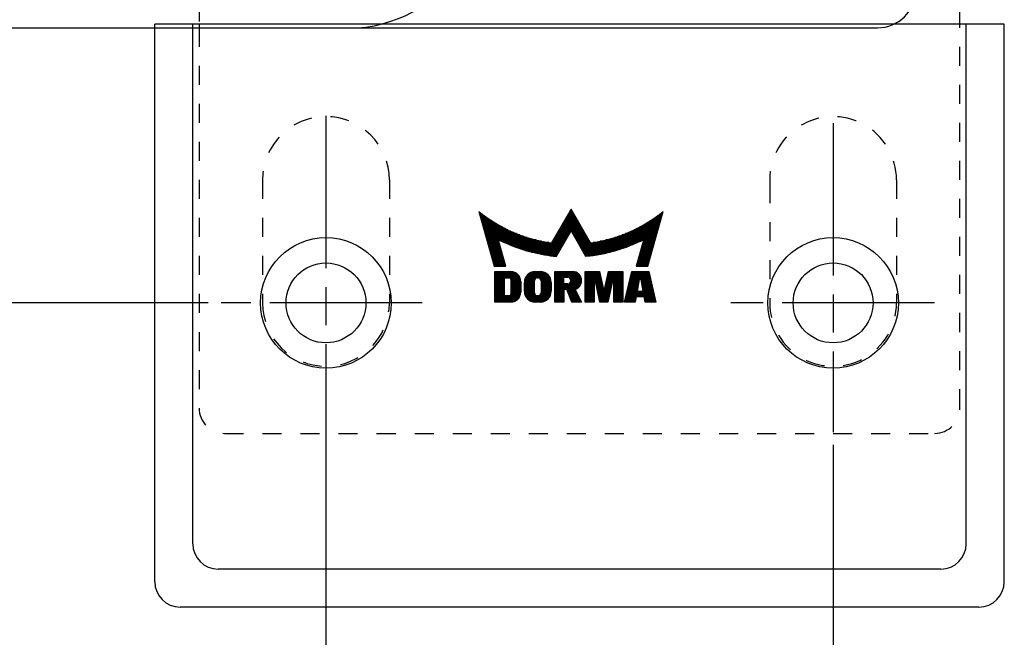
# Model space of a CAD drawing. Units: millimetres. Extents: x 1956 to 3145, y 658 to 1498.
# Drawn here: x 2546 to 2623, y 740 to 789 of the extents above; entities that cross this region are included whole.
import ezdxf

# ---------------------------------------------------------------- set-up
doc = ezdxf.new("R2010")
doc.units = ezdxf.units.MM
for name, pattern in [('CENTERLINE', [30, 12, -1.5, 3, -1.5, 12]), ('HIDDEN', [4.5, 1.5, -1.5, 1.5]), ('HIDDENNEW00', [4.5, 1.5, -1.5, 1.5]), ('PHANTOM', [29.5, 9.5, -1.5, 3, -1.5, 3, -1.5, 9.5])]:
    doc.linetypes.add(name, pattern=pattern)
for name, color, linetype in [('02_Bemassung', 4, 'Continuous'), ('255069_Justierbuegel', 3, 'Continuous'), ('2D_MITTELLINIEN', 1, 'PHANTOM'), ('2D_SICHTBARE_KANTEN', 1, 'HIDDENNEW00'), ('99', 7, 'Continuous'), ('CROSSHATCH', 6, 'HIDDENNEW00'), ('M_CLUMP_SET_MED-0', 7, 'HIDDENNEW00')]:
    doc.layers.add(name, color=color, linetype=linetype)
doc.styles.add('Arial', font='ARIAL.TTF')
doc.styles.get("Standard").update_dxf_attribs({"font": 'ARIAL.TTF'})
doc.dimstyles.new('Dorma', dxfattribs={"dimtxt": 4, "dimasz": 3.5, "dimexe": 1, "dimexo": 1, "dimgap": 1.5, "dimtad": 1, "dimdec": 1, "dimzin": 9, "dimtxsty": 'Standard', "dimcen": 0.1, "dimclrd": 256, "dimclre": 256, "dimclrt": 256, "dimadec": 1, "dimazin": 2, "dimtp": 0.1, "dimtm": 0.1, "dimtfac": 1, "dimtdec": 1, "dimtmove": 0, "dimatfit": 3, "dimfxl": 0, "dimtolj": 1, "dimtzin": 0, "dimlwe": -1, "dimarcsym": 0})

# ---------------------------------------------------------------- blocks, each defined once
blk = doc.blocks.new('S3T9_S2T3_SET2')
at = {"layer": '99', "color": 1, "linetype": 'Continuous'}
for p, q in [((538.391, 73.9036), (536.85, 71.2346)), ((539.932, 71.2346), (538.391, 73.9036)), ((531.11, 73.723), (532.343, 69.403)), ((544.439, 69.403), (545.671, 73.723)), ((533.248, 69.403), (532.641, 71.5204)), ((537.236, 70.1763), (538.391, 72.1756)), ((538.391, 72.1756), (539.545, 70.1763)), ((544.14, 71.5204), (543.533, 69.403)), ((532.343, 69.403), (533.248, 69.403)), ((543.533, 69.403), (544.439, 69.403)), ((532.383, 66.572), (532.383, 68.971)), ((532.383, 68.971), (533.653, 68.971)), ((533.159, 67.0659), (533.159, 68.4771)), ((533.159, 68.4771), (533.512, 68.4771)), ((533.653, 68.336), (533.653, 67.207)), ((535.558, 68.971), (535.981, 68.971)), ((535.745, 68.4771), (535.794, 68.4771)), ((537.11, 66.572), (537.11, 68.971)), ((537.11, 68.971), (538.521, 68.971)), ((537.816, 68.0008), (537.816, 68.53)), ((537.816, 68.53), (538.14, 68.53)), ((539.509, 66.572), (539.509, 68.971)), ((539.509, 68.971), (540.638, 68.971)), ((540.285, 68.336), (540.215, 68.336)), ((540.215, 68.336), (540.215, 66.572)), ((540.673, 66.572), (540.285, 68.336)), ((540.638, 68.971), (540.949, 67.5598)), ((541.033, 67.5598), (541.344, 68.971)), ((541.696, 68.336), (541.308, 66.572)), ((541.344, 68.971), (542.473, 68.971)), ((541.767, 68.336), (541.696, 68.336)), ((541.767, 66.572), (541.767, 68.336)), ((542.473, 68.971), (542.473, 66.572)), ((542.614, 66.572), (543.178, 68.971)), ((543.178, 68.971), (544.519, 68.971)), ((543.778, 68.336), (543.613, 67.4187)), ((543.919, 68.336), (543.778, 68.336)), ((544.084, 67.4187), (543.919, 68.336)), ((544.519, 68.971), (545.083, 66.572)), ((534.429, 68.1949), (534.429, 67.3481)), ((534.711, 67.4187), (534.711, 68.1243)), ((535.505, 67.3058), (535.505, 68.2372)), ((536.034, 68.2372), (536.034, 67.3058)), ((536.828, 68.1243), (536.828, 67.4187)), ((538.14, 68.0008), (537.816, 68.0008)), ((538.056, 67.5598), (537.816, 67.5598)), ((537.816, 67.5598), (537.816, 66.572)), ((538.451, 66.572), (538.056, 67.5598)), ((538.38, 68.2901), (538.38, 68.2407)), ((538.711, 67.5598), (539.227, 66.572)), ((540.949, 67.5598), (540.991, 67.5598)), ((540.991, 67.5598), (541.033, 67.5598)), ((533.512, 67.0659), (533.159, 67.0659)), ((535.794, 67.0659), (535.745, 67.0659)), ((543.537, 66.9954), (543.46, 66.572)), ((544.16, 66.9954), (543.537, 66.9954)), ((543.613, 67.4187), (544.084, 67.4187)), ((544.237, 66.572), (544.16, 66.9954)), ((533.653, 66.572), (532.383, 66.572)), ((535.981, 66.572), (535.558, 66.572)), ((537.816, 66.572), (537.11, 66.572)), ((539.227, 66.572), (538.451, 66.572)), ((540.215, 66.572), (539.509, 66.572)), ((541.308, 66.572), (540.673, 66.572)), ((542.473, 66.572), (541.767, 66.572)), ((543.46, 66.572), (542.614, 66.572)), ((545.083, 66.572), (544.237, 66.572))]:
    blk.add_line(p, q, dxfattribs=at)
for centre, radius, start, end in [((538.39, 82.6514), 11.5202, 230.807, 262.31769), ((538.3909, 82.651), 11.5199, 277.68789, 309.19471), ((538.3905, 82.6512), 12.528, 242.68181, 260.43611), ((538.3901, 82.6507), 12.5278, 275.28926, 297.32057), ((538.3929, 82.6508), 12.528, 260.42505, 264.70157), ((533.5119, 68.3373), 0.1398, 67.382558, 89.968336), ((533.5113, 68.3359), 0.1413, 44.960022, 67.382447), ((533.5106, 68.3351), 0.1424, 0.370618, 44.977743), ((533.6527, 68.1947), 0.7763, 0.013238, 89.979379), ((535.5577, 68.1243), 0.8467, 89.980598, 179.99911), ((535.7444, 68.2375), 0.2394, 134.98412, 180.06713), ((535.745, 68.2369), 0.2402, 89.989894, 134.9709), ((535.7939, 68.2372), 0.2399, 44.995533, 89.976516), ((535.7936, 68.2368), 0.2404, 0.095074, 45.015855), ((535.9809, 68.1239), 0.8471, 0.025758, 89.994539), ((538.1401, 68.2901), 0.2399, 0.000257, 90.023621), ((538.5212, 68.2652), 0.7058, 0.016233, 90.016238), ((538.1401, 68.2412), 0.2404, 269.97308, 314.9526), ((538.1411, 68.2401), 0.2389, 314.98385, 0.15543), ((538.5369, 68.204), 0.6673, 285.12388, 304.79482), ((538.5187, 68.2294), 0.6985, 304.83082, 323.91162), ((538.4854, 68.2538), 0.7398, 323.90728, 342.27133), ((538.4527, 68.2647), 0.7743, 342.2355, 0.05088), ((533.5119, 67.2057), 0.1398, 270.04771, 292.62559), ((533.5113, 67.2071), 0.1414, 292.62506, 315.03965), ((533.5106, 67.2079), 0.1424, 315.01905, 359.62608), ((533.6527, 67.3483), 0.7763, 270.02204, 359.98534), ((535.5577, 67.4187), 0.8467, 179.99959, 270.0207), ((535.7444, 67.3055), 0.2394, 179.93477, 225.01778), ((535.745, 67.3062), 0.2403, 225.0291, 270.00093), ((535.7938, 67.3061), 0.2402, 270.04178, 359.93434), ((535.981, 67.419), 0.847, 270.0015, 359.9782)]:
    blk.add_arc(centre, radius, start, end, dxfattribs=at)
at = {"layer": 'CROSSHATCH', "color": 40, "linetype": 'Continuous'}
for p, q in [((538.34, 73.8157), (538.441, 73.8157)), ((538.412, 73.8657), (538.369, 73.8657)), ((531.181, 73.6657), (531.127, 73.6657)), ((531.141, 73.6157), (531.244, 73.6157)), ((531.308, 73.5657), (531.155, 73.5657)), ((531.17, 73.5157), (531.372, 73.5157)), ((531.438, 73.4657), (531.184, 73.4657)), ((531.198, 73.4157), (531.504, 73.4157)), ((531.572, 73.3657), (531.212, 73.3657)), ((531.227, 73.3157), (531.641, 73.3157)), ((531.71, 73.2657), (531.241, 73.2657)), ((531.255, 73.2157), (531.781, 73.2157)), ((531.853, 73.1657), (531.269, 73.1657)), ((531.284, 73.1157), (531.926, 73.1157)), ((532.001, 73.0657), (531.298, 73.0657)), ((531.312, 73.0157), (532.076, 73.0157)), ((537.878, 73.0157), (538.903, 73.0157)), ((538.874, 73.0657), (537.907, 73.0657)), ((537.936, 73.1157), (538.846, 73.1157)), ((538.817, 73.1657), (537.965, 73.1657)), ((537.993, 73.2157), (538.788, 73.2157)), ((538.759, 73.2657), (538.022, 73.2657)), ((538.051, 73.3157), (538.73, 73.3157)), ((538.701, 73.3657), (538.08, 73.3657)), ((538.109, 73.4157), (538.672, 73.4157)), ((538.643, 73.4657), (538.138, 73.4657)), ((538.167, 73.5157), (538.615, 73.5157)), ((538.586, 73.5657), (538.196, 73.5657)), ((538.224, 73.6157), (538.557, 73.6157)), ((538.528, 73.6657), (538.253, 73.6657)), ((538.282, 73.7157), (538.499, 73.7157)), ((538.47, 73.7657), (538.311, 73.7657)), ((544.705, 73.0157), (545.469, 73.0157)), ((545.483, 73.0657), (544.781, 73.0657)), ((544.855, 73.1157), (545.498, 73.1157)), ((545.512, 73.1657), (544.928, 73.1657)), ((545, 73.2157), (545.526, 73.2157)), ((545.54, 73.2657), (545.071, 73.2657)), ((545.141, 73.3157), (545.555, 73.3157)), ((545.569, 73.3657), (545.209, 73.3657)), ((545.277, 73.4157), (545.583, 73.4157)), ((545.597, 73.4657), (545.343, 73.4657)), ((545.409, 73.5157), (545.612, 73.5157)), ((545.626, 73.5657), (545.474, 73.5657)), ((545.537, 73.6157), (545.64, 73.6157)), ((545.654, 73.6657), (545.6, 73.6657)), ((532.153, 72.9657), (531.326, 72.9657)), ((531.341, 72.9157), (532.232, 72.9157)), ((532.311, 72.8657), (531.355, 72.8657)), ((531.369, 72.8157), (532.393, 72.8157)), ((532.475, 72.7657), (531.383, 72.7657)), ((531.398, 72.7157), (532.56, 72.7157)), ((532.646, 72.6657), (531.412, 72.6657)), ((531.426, 72.6157), (532.734, 72.6157)), ((532.823, 72.5657), (531.441, 72.5657)), ((531.455, 72.5157), (532.915, 72.5157)), ((533.008, 72.4657), (531.469, 72.4657)), ((531.483, 72.4157), (533.104, 72.4157)), ((533.202, 72.3657), (531.498, 72.3657)), ((531.512, 72.3157), (533.302, 72.3157)), ((533.405, 72.2657), (531.526, 72.2657)), ((539.336, 72.2657), (537.445, 72.2657)), ((537.474, 72.3157), (539.307, 72.3157)), ((539.279, 72.3657), (537.503, 72.3657)), ((537.532, 72.4157), (539.25, 72.4157)), ((539.221, 72.4657), (537.56, 72.4657)), ((537.589, 72.5157), (539.192, 72.5157)), ((539.163, 72.5657), (537.618, 72.5657)), ((537.647, 72.6157), (539.134, 72.6157)), ((539.105, 72.6657), (537.676, 72.6657)), ((537.705, 72.7157), (539.076, 72.7157)), ((539.048, 72.7657), (537.734, 72.7657)), ((537.763, 72.8157), (539.019, 72.8157)), ((538.99, 72.8657), (537.791, 72.8657)), ((537.82, 72.9157), (538.961, 72.9157)), ((538.932, 72.9657), (537.849, 72.9657)), ((545.255, 72.2657), (543.376, 72.2657)), ((543.479, 72.3157), (545.269, 72.3157)), ((545.284, 72.3657), (543.579, 72.3657)), ((543.677, 72.4157), (545.298, 72.4157)), ((545.312, 72.4657), (543.773, 72.4657)), ((543.867, 72.5157), (545.326, 72.5157)), ((545.341, 72.5657), (543.958, 72.5657)), ((544.048, 72.6157), (545.355, 72.6157)), ((545.369, 72.6657), (544.135, 72.6657)), ((544.222, 72.7157), (545.383, 72.7157)), ((545.398, 72.7657), (544.306, 72.7657)), ((544.389, 72.8157), (545.412, 72.8157)), ((545.426, 72.8657), (544.47, 72.8657)), ((544.55, 72.9157), (545.441, 72.9157)), ((545.455, 72.9657), (544.628, 72.9657)), ((531.54, 72.2157), (533.511, 72.2157)), ((533.619, 72.1657), (531.555, 72.1657)), ((531.569, 72.1157), (533.73, 72.1157)), ((533.845, 72.0657), (531.583, 72.0657)), ((531.597, 72.0157), (533.963, 72.0157)), ((534.086, 71.9657), (531.612, 71.9657)), ((531.626, 71.9157), (534.212, 71.9157)), ((534.343, 71.8657), (531.64, 71.8657)), ((531.654, 71.8157), (534.478, 71.8157)), ((534.62, 71.7657), (531.669, 71.7657)), ((531.683, 71.7157), (534.767, 71.7157)), ((534.922, 71.6657), (531.697, 71.6657)), ((531.711, 71.6157), (535.084, 71.6157)), ((535.256, 71.5657), (531.726, 71.5657)), ((531.74, 71.5157), (532.642, 71.5157)), ((532.656, 71.4657), (531.754, 71.4657)), ((532.642, 71.5157), (535.439, 71.5157)), ((535.634, 71.4657), (532.748, 71.4657)), ((537.981, 71.4657), (536.983, 71.4657)), ((537.012, 71.5157), (538.01, 71.5157)), ((538.039, 71.5657), (537.041, 71.5657)), ((537.07, 71.6157), (538.067, 71.6157)), ((538.096, 71.6657), (537.099, 71.6657)), ((537.127, 71.7157), (538.125, 71.7157)), ((538.154, 71.7657), (537.156, 71.7657)), ((537.185, 71.8157), (538.183, 71.8157)), ((538.212, 71.8657), (537.214, 71.8657)), ((537.243, 71.9157), (538.241, 71.9157)), ((538.269, 71.9657), (537.272, 71.9657)), ((537.301, 72.0157), (538.298, 72.0157)), ((538.327, 72.0657), (537.33, 72.0657)), ((537.358, 72.1157), (538.356, 72.1157)), ((538.385, 72.1657), (537.387, 72.1657)), ((537.416, 72.2157), (539.365, 72.2157)), ((539.394, 72.1657), (538.396, 72.1657)), ((538.425, 72.1157), (539.423, 72.1157)), ((539.452, 72.0657), (538.454, 72.0657)), ((538.483, 72.0157), (539.481, 72.0157)), ((539.509, 71.9657), (538.512, 71.9657)), ((538.541, 71.9157), (539.538, 71.9157)), ((539.567, 71.8657), (538.57, 71.8657)), ((538.598, 71.8157), (539.596, 71.8157)), ((539.625, 71.7657), (538.627, 71.7657)), ((538.656, 71.7157), (539.654, 71.7157)), ((539.683, 71.6657), (538.685, 71.6657)), ((538.714, 71.6157), (539.712, 71.6157)), ((539.74, 71.5657), (538.743, 71.5657)), ((538.772, 71.5157), (539.769, 71.5157)), ((539.798, 71.4657), (538.8, 71.4657)), ((544.033, 71.4657), (541.147, 71.4657)), ((541.343, 71.5157), (544.131, 71.5157)), ((545.055, 71.5657), (541.525, 71.5657)), ((541.697, 71.6157), (545.07, 71.6157)), ((545.084, 71.6657), (541.859, 71.6657)), ((542.014, 71.7157), (545.098, 71.7157)), ((545.113, 71.7657), (542.162, 71.7657)), ((542.303, 71.8157), (545.127, 71.8157)), ((545.141, 71.8657), (542.439, 71.8657)), ((542.57, 71.9157), (545.155, 71.9157)), ((545.17, 71.9657), (542.696, 71.9657)), ((542.818, 72.0157), (545.184, 72.0157)), ((545.198, 72.0657), (542.936, 72.0657)), ((543.051, 72.1157), (545.212, 72.1157)), ((545.227, 72.1657), (543.162, 72.1657)), ((543.271, 72.2157), (545.241, 72.2157)), ((545.027, 71.4657), (544.125, 71.4657)), ((544.131, 71.5157), (545.041, 71.5157)), ((531.769, 71.4157), (532.671, 71.4157)), ((532.685, 71.3657), (531.783, 71.3657)), ((531.797, 71.3157), (532.7, 71.3157)), ((532.714, 71.2657), (531.811, 71.2657)), ((531.826, 71.2157), (532.728, 71.2157)), ((532.743, 71.1657), (531.84, 71.1657)), ((531.854, 71.1157), (532.757, 71.1157)), ((532.771, 71.0657), (531.868, 71.0657)), ((531.883, 71.0157), (532.786, 71.0157)), ((532.8, 70.9657), (531.897, 70.9657)), ((531.911, 70.9157), (532.814, 70.9157)), ((532.829, 70.8657), (531.925, 70.8657)), ((531.94, 70.8157), (532.843, 70.8157)), ((532.857, 70.7657), (531.954, 70.7657)), ((531.968, 70.7157), (532.872, 70.7157)), ((532.886, 70.6657), (531.982, 70.6657)), ((532.848, 71.4157), (535.845, 71.4157)), ((536.077, 71.3657), (532.951, 71.3657)), ((533.056, 71.3157), (536.336, 71.3157)), ((536.634, 71.2657), (533.163, 71.2657)), ((533.274, 71.2157), (537.836, 71.2157)), ((537.808, 71.1657), (533.387, 71.1657)), ((533.503, 71.1157), (537.779, 71.1157)), ((537.75, 71.0657), (533.623, 71.0657)), ((533.746, 71.0157), (537.721, 71.0157)), ((537.692, 70.9657), (533.874, 70.9657)), ((534.005, 70.9157), (537.663, 70.9157)), ((537.634, 70.8657), (534.141, 70.8657)), ((534.283, 70.8157), (537.605, 70.8157)), ((537.577, 70.7657), (534.43, 70.7657)), ((534.583, 70.7157), (537.548, 70.7157)), ((537.519, 70.6657), (534.743, 70.6657)), ((537.865, 71.2657), (536.868, 71.2657)), ((536.896, 71.3157), (537.894, 71.3157)), ((537.923, 71.3657), (536.925, 71.3657)), ((536.954, 71.4157), (537.952, 71.4157)), ((538.829, 71.4157), (539.827, 71.4157)), ((539.856, 71.3657), (538.858, 71.3657)), ((538.887, 71.3157), (539.885, 71.3157)), ((539.914, 71.2657), (538.916, 71.2657)), ((538.945, 71.2157), (543.508, 71.2157)), ((543.394, 71.1657), (538.974, 71.1657)), ((539.003, 71.1157), (543.278, 71.1157)), ((543.158, 71.0657), (539.031, 71.0657)), ((539.06, 71.0157), (543.035, 71.0157)), ((542.908, 70.9657), (539.089, 70.9657)), ((539.118, 70.9157), (542.776, 70.9157)), ((542.64, 70.8657), (539.147, 70.8657)), ((539.176, 70.8157), (542.499, 70.8157)), ((542.352, 70.7657), (539.205, 70.7657)), ((539.233, 70.7157), (542.198, 70.7157)), ((542.038, 70.6657), (539.262, 70.6657)), ((543.618, 71.2657), (540.147, 71.2657)), ((540.445, 71.3157), (543.726, 71.3157)), ((543.831, 71.3657), (540.704, 71.3657)), ((540.936, 71.4157), (543.933, 71.4157)), ((544.799, 70.6657), (543.895, 70.6657)), ((543.91, 70.7157), (544.813, 70.7157)), ((544.827, 70.7657), (543.924, 70.7657)), ((543.938, 70.8157), (544.842, 70.8157)), ((544.856, 70.8657), (543.953, 70.8657)), ((543.967, 70.9157), (544.87, 70.9157)), ((544.884, 70.9657), (543.981, 70.9657)), ((543.996, 71.0157), (544.899, 71.0157)), ((544.913, 71.0657), (544.01, 71.0657)), ((544.024, 71.1157), (544.927, 71.1157)), ((544.941, 71.1657), (544.039, 71.1657)), ((544.053, 71.2157), (544.956, 71.2157)), ((544.97, 71.2657), (544.067, 71.2657)), ((544.082, 71.3157), (544.984, 71.3157)), ((544.998, 71.3657), (544.096, 71.3657)), ((544.11, 71.4157), (545.013, 71.4157)), ((531.997, 70.6157), (532.9, 70.6157)), ((532.915, 70.5657), (532.011, 70.5657)), ((532.025, 70.5157), (532.929, 70.5157)), ((532.943, 70.4657), (532.039, 70.4657)), ((532.054, 70.4157), (532.958, 70.4157)), ((532.972, 70.3657), (532.068, 70.3657)), ((532.082, 70.3157), (532.986, 70.3157)), ((533.001, 70.2657), (532.097, 70.2657)), ((532.111, 70.2157), (533.015, 70.2157)), ((533.029, 70.1657), (532.125, 70.1657)), ((532.139, 70.1157), (533.044, 70.1157)), ((533.058, 70.0657), (532.154, 70.0657)), ((532.168, 70.0157), (533.072, 70.0157)), ((533.087, 69.9657), (532.182, 69.9657)), ((532.196, 69.9157), (533.101, 69.9157)), ((534.912, 70.6157), (537.49, 70.6157)), ((537.461, 70.5657), (535.09, 70.5657)), ((535.279, 70.5157), (537.432, 70.5157)), ((537.403, 70.4657), (535.481, 70.4657)), ((535.699, 70.4157), (537.375, 70.4157)), ((537.346, 70.3657), (535.937, 70.3657)), ((536.202, 70.3157), (537.317, 70.3157)), ((537.288, 70.2657), (536.505, 70.2657)), ((536.87, 70.2157), (537.259, 70.2157)), ((539.291, 70.6157), (541.869, 70.6157)), ((541.691, 70.5657), (539.32, 70.5657)), ((539.349, 70.5157), (541.503, 70.5157)), ((541.301, 70.4657), (539.378, 70.4657)), ((539.407, 70.4157), (541.083, 70.4157)), ((540.844, 70.3657), (539.436, 70.3657)), ((539.464, 70.3157), (540.579, 70.3157)), ((540.276, 70.2657), (539.493, 70.2657)), ((539.522, 70.2157), (539.912, 70.2157)), ((543.68, 69.9157), (544.585, 69.9157)), ((544.599, 69.9657), (543.695, 69.9657)), ((543.709, 70.0157), (544.613, 70.0157)), ((544.628, 70.0657), (543.723, 70.0657)), ((543.738, 70.1157), (544.642, 70.1157)), ((544.656, 70.1657), (543.752, 70.1657)), ((543.766, 70.2157), (544.67, 70.2157)), ((544.685, 70.2657), (543.781, 70.2657)), ((543.795, 70.3157), (544.699, 70.3157)), ((544.713, 70.3657), (543.809, 70.3657)), ((543.824, 70.4157), (544.727, 70.4157)), ((544.742, 70.4657), (543.838, 70.4657)), ((543.852, 70.5157), (544.756, 70.5157)), ((544.77, 70.5657), (543.867, 70.5657)), ((543.881, 70.6157), (544.784, 70.6157)), ((533.115, 69.8657), (532.211, 69.8657)), ((532.225, 69.8157), (533.13, 69.8157)), ((533.144, 69.7657), (532.239, 69.7657)), ((532.253, 69.7157), (533.158, 69.7157)), ((533.173, 69.6657), (532.268, 69.6657)), ((532.282, 69.6157), (533.187, 69.6157)), ((533.201, 69.5657), (532.296, 69.5657)), ((532.31, 69.5157), (533.216, 69.5157)), ((533.23, 69.4657), (532.325, 69.4657)), ((532.339, 69.4157), (533.244, 69.4157)), ((543.537, 69.4157), (544.442, 69.4157)), ((544.456, 69.4657), (543.551, 69.4657)), ((543.566, 69.5157), (544.471, 69.5157)), ((544.485, 69.5657), (543.58, 69.5657)), ((543.594, 69.6157), (544.499, 69.6157)), ((544.514, 69.6657), (543.609, 69.6657)), ((543.623, 69.7157), (544.528, 69.7157)), ((544.542, 69.7657), (543.637, 69.7657)), ((543.652, 69.8157), (544.556, 69.8157)), ((544.571, 69.8657), (543.666, 69.8657)), ((533.743, 68.9657), (532.383, 68.9657)), ((532.383, 68.9157), (533.94, 68.9157)), ((534.043, 68.8657), (532.383, 68.8657)), ((532.383, 68.8157), (534.118, 68.8157)), ((534.179, 68.7657), (532.383, 68.7657)), ((532.383, 68.7157), (534.228, 68.7157)), ((534.27, 68.6657), (532.383, 68.6657)), ((532.383, 68.6157), (534.305, 68.6157)), ((534.334, 68.5657), (532.383, 68.5657)), ((532.383, 68.5157), (534.359, 68.5157)), ((533.159, 68.4657), (532.383, 68.4657)), ((532.383, 68.4157), (533.159, 68.4157)), ((533.159, 68.3657), (532.383, 68.3657)), ((534.38, 68.4657), (533.567, 68.4657)), ((533.628, 68.4157), (534.397, 68.4157)), ((534.41, 68.3657), (533.649, 68.3657)), ((535.542, 68.3657), (534.746, 68.3657)), ((534.763, 68.4157), (535.584, 68.4157)), ((535.672, 68.4657), (534.783, 68.4657)), ((534.807, 68.5157), (536.732, 68.5157)), ((536.704, 68.5657), (534.835, 68.5657)), ((534.868, 68.6157), (536.671, 68.6157)), ((536.632, 68.6657), (534.907, 68.6657)), ((534.952, 68.7157), (536.587, 68.7157)), ((536.534, 68.7657), (535.005, 68.7657)), ((535.069, 68.8157), (536.47, 68.8157)), ((536.39, 68.8657), (535.149, 68.8657)), ((535.257, 68.9157), (536.282, 68.9157)), ((536.076, 68.9657), (535.463, 68.9657)), ((536.756, 68.4657), (535.867, 68.4657)), ((535.954, 68.4157), (536.776, 68.4157)), ((536.793, 68.3657), (535.997, 68.3657)), ((538.608, 68.9657), (537.11, 68.9657)), ((537.11, 68.9157), (538.795, 68.9157)), ((538.892, 68.8657), (537.11, 68.8657)), ((537.11, 68.8157), (538.963, 68.8157)), ((539.019, 68.7657), (537.11, 68.7657)), ((537.11, 68.7157), (539.065, 68.7157)), ((539.102, 68.6657), (537.11, 68.6657)), ((537.11, 68.6157), (539.134, 68.6157)), ((539.16, 68.5657), (537.11, 68.5657)), ((537.11, 68.5157), (537.816, 68.5157)), ((537.816, 68.4657), (537.11, 68.4657)), ((537.11, 68.4157), (537.816, 68.4157)), ((537.816, 68.3657), (537.11, 68.3657)), ((538.222, 68.5157), (539.181, 68.5157)), ((539.198, 68.4657), (538.304, 68.4657)), ((538.345, 68.4157), (539.211, 68.4157)), ((539.22, 68.3657), (538.368, 68.3657)), ((540.639, 68.9657), (539.509, 68.9657)), ((539.509, 68.9157), (540.65, 68.9157)), ((540.661, 68.8657), (539.509, 68.8657)), ((539.509, 68.8157), (540.672, 68.8157)), ((540.683, 68.7657), (539.509, 68.7657)), ((539.509, 68.7157), (540.694, 68.7157)), ((540.705, 68.6657), (539.509, 68.6657)), ((539.509, 68.6157), (540.716, 68.6157)), ((540.727, 68.5657), (539.509, 68.5657)), ((539.509, 68.5157), (540.738, 68.5157)), ((540.749, 68.4657), (539.509, 68.4657)), ((539.509, 68.4157), (540.76, 68.4157)), ((540.771, 68.3657), (539.509, 68.3657)), ((542.473, 68.3657), (541.211, 68.3657)), ((541.221, 68.4157), (542.473, 68.4157)), ((542.473, 68.4657), (541.232, 68.4657)), ((541.244, 68.5157), (542.473, 68.5157)), ((542.473, 68.5657), (541.255, 68.5657)), ((541.266, 68.6157), (542.473, 68.6157)), ((542.473, 68.6657), (541.276, 68.6657)), ((541.288, 68.7157), (542.473, 68.7157)), ((542.473, 68.7657), (541.299, 68.7657)), ((541.31, 68.8157), (542.473, 68.8157)), ((542.473, 68.8657), (541.32, 68.8657)), ((541.331, 68.9157), (542.473, 68.9157)), ((542.473, 68.9657), (541.343, 68.9657)), ((544.661, 68.3657), (543.036, 68.3657)), ((543.048, 68.4157), (544.65, 68.4157)), ((544.638, 68.4657), (543.059, 68.4657)), ((543.071, 68.5157), (544.626, 68.5157)), ((544.614, 68.5657), (543.083, 68.5657)), ((543.095, 68.6157), (544.602, 68.6157)), ((544.591, 68.6657), (543.106, 68.6657)), ((543.118, 68.7157), (544.579, 68.7157)), ((544.567, 68.7657), (543.13, 68.7657)), ((543.142, 68.8157), (544.555, 68.8157)), ((544.544, 68.8657), (543.153, 68.8657)), ((543.165, 68.9157), (544.532, 68.9157)), ((544.52, 68.9657), (543.177, 68.9657)), ((532.383, 68.3157), (533.159, 68.3157)), ((533.159, 68.2657), (532.383, 68.2657)), ((532.383, 68.2157), (533.159, 68.2157)), ((533.159, 68.1657), (532.383, 68.1657)), ((532.383, 68.1157), (533.159, 68.1157)), ((533.159, 68.0657), (532.383, 68.0657)), ((532.383, 68.0157), (533.159, 68.0157)), ((533.159, 67.9657), (532.383, 67.9657)), ((532.383, 67.9157), (533.159, 67.9157)), ((533.159, 67.8657), (532.383, 67.8657)), ((532.383, 67.8157), (533.159, 67.8157)), ((533.159, 67.7657), (532.383, 67.7657)), ((532.383, 67.7157), (533.159, 67.7157)), ((533.159, 67.6657), (532.383, 67.6657)), ((532.383, 67.6157), (533.159, 67.6157)), ((533.159, 67.5657), (532.383, 67.5657)), ((533.653, 68.3157), (534.419, 68.3157)), ((534.426, 68.2657), (533.653, 68.2657)), ((533.653, 68.2157), (534.429, 68.2157)), ((534.429, 68.1657), (533.653, 68.1657)), ((533.653, 68.1157), (534.429, 68.1157)), ((534.429, 68.0657), (533.653, 68.0657)), ((533.653, 68.0157), (534.429, 68.0157)), ((534.429, 67.9657), (533.653, 67.9657)), ((533.653, 67.9157), (534.429, 67.9157)), ((534.429, 67.8657), (533.653, 67.8657)), ((533.653, 67.8157), (534.429, 67.8157)), ((534.429, 67.7657), (533.653, 67.7657)), ((533.653, 67.7157), (534.429, 67.7157)), ((534.429, 67.6657), (533.653, 67.6657)), ((533.653, 67.6157), (534.429, 67.6157)), ((534.429, 67.5657), (533.653, 67.5657)), ((534.711, 68.1157), (535.505, 68.1157)), ((535.505, 68.0657), (534.711, 68.0657)), ((534.711, 68.0157), (535.505, 68.0157)), ((535.505, 67.9657), (534.711, 67.9657)), ((534.711, 67.9157), (535.505, 67.9157)), ((535.505, 67.8657), (534.711, 67.8657)), ((534.711, 67.8157), (535.505, 67.8157)), ((535.505, 67.7657), (534.711, 67.7657)), ((534.711, 67.7157), (535.505, 67.7157)), ((535.505, 67.6657), (534.711, 67.6657)), ((534.711, 67.6157), (535.505, 67.6157)), ((535.505, 67.5657), (534.711, 67.5657)), ((535.505, 68.1657), (534.712, 68.1657)), ((534.716, 68.2157), (535.505, 68.2157)), ((535.507, 68.2657), (534.723, 68.2657)), ((534.733, 68.3157), (535.518, 68.3157)), ((536.021, 68.3157), (536.806, 68.3157)), ((536.816, 68.2657), (536.032, 68.2657)), ((536.034, 68.2157), (536.823, 68.2157)), ((536.827, 68.1657), (536.034, 68.1657)), ((536.034, 68.1157), (536.828, 68.1157)), ((536.828, 68.0657), (536.034, 68.0657)), ((536.034, 68.0157), (536.828, 68.0157)), ((536.828, 67.9657), (536.034, 67.9657)), ((536.034, 67.9157), (536.828, 67.9157)), ((536.828, 67.8657), (536.034, 67.8657)), ((536.034, 67.8157), (536.828, 67.8157)), ((536.828, 67.7657), (536.034, 67.7657)), ((536.034, 67.7157), (536.828, 67.7157)), ((536.828, 67.6657), (536.034, 67.6657)), ((536.034, 67.6157), (536.828, 67.6157)), ((536.828, 67.5657), (536.034, 67.5657)), ((537.11, 68.3157), (537.816, 68.3157)), ((537.816, 68.2657), (537.11, 68.2657)), ((537.11, 68.2157), (537.816, 68.2157)), ((537.816, 68.1657), (537.11, 68.1657)), ((537.11, 68.1157), (537.816, 68.1157)), ((537.816, 68.0657), (537.11, 68.0657)), ((537.11, 68.0157), (537.816, 68.0157)), ((539.167, 67.9657), (537.11, 67.9657)), ((537.11, 67.9157), (539.143, 67.9157)), ((539.115, 67.8657), (537.11, 67.8657)), ((537.11, 67.8157), (539.082, 67.8157)), ((539.041, 67.7657), (537.11, 67.7657)), ((537.11, 67.7157), (538.992, 67.7157)), ((538.931, 67.6657), (537.11, 67.6657)), ((537.11, 67.6157), (538.852, 67.6157)), ((538.732, 67.5657), (537.11, 67.5657)), ((538.223, 68.0157), (539.186, 68.0157)), ((539.201, 68.0657), (538.304, 68.0657)), ((538.345, 68.1157), (539.212, 68.1157)), ((539.221, 68.1657), (538.368, 68.1657)), ((538.379, 68.3157), (539.225, 68.3157)), ((538.379, 68.2157), (539.225, 68.2157)), ((539.227, 68.2657), (538.38, 68.2657)), ((539.509, 68.3157), (540.215, 68.3157)), ((540.215, 68.2657), (539.509, 68.2657)), ((539.509, 68.2157), (540.215, 68.2157)), ((540.215, 68.1657), (539.509, 68.1657)), ((539.509, 68.1157), (540.215, 68.1157)), ((540.215, 68.0657), (539.509, 68.0657)), ((539.509, 68.0157), (540.215, 68.0157)), ((540.215, 67.9657), (539.509, 67.9657)), ((539.509, 67.9157), (540.215, 67.9157)), ((540.215, 67.8657), (539.509, 67.8657)), ((539.509, 67.8157), (540.215, 67.8157)), ((540.215, 67.7657), (539.509, 67.7657)), ((539.509, 67.7157), (540.215, 67.7157)), ((540.215, 67.6657), (539.509, 67.6657)), ((539.509, 67.6157), (540.215, 67.6157)), ((540.215, 67.5657), (539.509, 67.5657)), ((540.29, 68.3157), (540.782, 68.3157)), ((540.793, 68.2657), (540.301, 68.2657)), ((540.312, 68.2157), (540.804, 68.2157)), ((540.815, 68.1657), (540.323, 68.1657)), ((540.334, 68.1157), (540.826, 68.1157)), ((540.837, 68.0657), (540.345, 68.0657)), ((540.356, 68.0157), (540.848, 68.0157)), ((540.859, 67.9657), (540.367, 67.9657)), ((540.378, 67.9157), (540.87, 67.9157)), ((540.881, 67.8657), (540.389, 67.8657)), ((540.4, 67.8157), (540.892, 67.8157)), ((540.903, 67.7657), (540.411, 67.7657)), ((540.422, 67.7157), (540.914, 67.7157)), ((540.925, 67.6657), (540.433, 67.6657)), ((540.444, 67.6157), (540.936, 67.6157)), ((540.947, 67.5657), (540.455, 67.5657)), ((541.527, 67.5657), (541.034, 67.5657)), ((541.046, 67.6157), (541.538, 67.6157)), ((541.549, 67.6657), (541.057, 67.6657)), ((541.068, 67.7157), (541.56, 67.7157)), ((541.571, 67.7657), (541.078, 67.7657)), ((541.089, 67.8157), (541.582, 67.8157)), ((541.593, 67.8657), (541.101, 67.8657)), ((541.112, 67.9157), (541.604, 67.9157)), ((541.615, 67.9657), (541.122, 67.9657)), ((541.133, 68.0157), (541.626, 68.0157)), ((541.637, 68.0657), (541.145, 68.0657)), ((541.156, 68.1157), (541.648, 68.1157)), ((541.659, 68.1657), (541.167, 68.1657)), ((541.177, 68.2157), (541.67, 68.2157)), ((541.681, 68.2657), (541.189, 68.2657)), ((541.2, 68.3157), (541.692, 68.3157)), ((541.767, 68.3157), (542.473, 68.3157)), ((542.473, 68.2657), (541.767, 68.2657)), ((541.767, 68.2157), (542.473, 68.2157)), ((542.473, 68.1657), (541.767, 68.1657)), ((541.767, 68.1157), (542.473, 68.1157)), ((542.473, 68.0657), (541.767, 68.0657)), ((541.767, 68.0157), (542.473, 68.0157)), ((542.473, 67.9657), (541.767, 67.9657)), ((541.767, 67.9157), (542.473, 67.9157)), ((542.473, 67.8657), (541.767, 67.8657)), ((541.767, 67.8157), (542.473, 67.8157)), ((542.473, 67.7657), (541.767, 67.7657)), ((541.767, 67.7157), (542.473, 67.7157)), ((542.473, 67.6657), (541.767, 67.6657)), ((541.767, 67.6157), (542.473, 67.6157)), ((542.473, 67.5657), (541.767, 67.5657)), ((543.639, 67.5657), (542.848, 67.5657)), ((542.859, 67.6157), (543.648, 67.6157)), ((543.657, 67.6657), (542.871, 67.6657)), ((542.883, 67.7157), (543.666, 67.7157)), ((543.675, 67.7657), (542.895, 67.7657)), ((542.906, 67.8157), (543.684, 67.8157)), ((543.693, 67.8657), (542.918, 67.8657)), ((542.93, 67.9157), (543.702, 67.9157)), ((543.711, 67.9657), (542.942, 67.9657)), ((542.953, 68.0157), (543.72, 68.0157)), ((543.729, 68.0657), (542.965, 68.0657)), ((542.977, 68.1157), (543.738, 68.1157)), ((543.747, 68.1657), (542.989, 68.1657)), ((543, 68.2157), (543.756, 68.2157)), ((543.765, 68.2657), (543.012, 68.2657)), ((543.024, 68.3157), (543.774, 68.3157)), ((543.923, 68.3157), (544.673, 68.3157)), ((544.685, 68.2657), (543.932, 68.2657)), ((543.941, 68.2157), (544.697, 68.2157)), ((544.708, 68.1657), (543.95, 68.1657)), ((543.959, 68.1157), (544.72, 68.1157)), ((544.732, 68.0657), (543.968, 68.0657)), ((543.977, 68.0157), (544.744, 68.0157)), ((544.755, 67.9657), (543.986, 67.9657)), ((543.995, 67.9157), (544.767, 67.9157)), ((544.779, 67.8657), (544.004, 67.8657)), ((544.013, 67.8157), (544.791, 67.8157)), ((544.802, 67.7657), (544.022, 67.7657)), ((544.031, 67.7157), (544.814, 67.7157)), ((544.826, 67.6657), (544.04, 67.6657)), ((544.049, 67.6157), (544.838, 67.6157)), ((544.85, 67.5657), (544.058, 67.5657)), ((532.383, 67.5157), (533.159, 67.5157)), ((533.159, 67.4657), (532.383, 67.4657)), ((532.383, 67.4157), (533.159, 67.4157)), ((533.159, 67.3657), (532.383, 67.3657)), ((532.383, 67.3157), (533.159, 67.3157)), ((533.159, 67.2657), (532.383, 67.2657)), ((532.383, 67.2157), (533.159, 67.2157)), ((533.159, 67.1657), (532.383, 67.1657)), ((532.383, 67.1157), (533.159, 67.1157)), ((534.376, 67.0657), (532.383, 67.0657)), ((532.383, 67.0157), (534.354, 67.0157)), ((534.328, 66.9657), (532.383, 66.9657)), ((532.383, 66.9157), (534.297, 66.9157)), ((534.261, 66.8657), (532.383, 66.8657)), ((532.383, 66.8157), (534.217, 66.8157)), ((533.619, 67.1157), (534.393, 67.1157)), ((534.407, 67.1657), (533.646, 67.1657)), ((533.653, 67.5157), (534.429, 67.5157)), ((534.429, 67.4657), (533.653, 67.4657)), ((533.653, 67.4157), (534.429, 67.4157)), ((534.429, 67.3657), (533.653, 67.3657)), ((533.653, 67.3157), (534.428, 67.3157)), ((534.424, 67.2657), (533.653, 67.2657)), ((533.653, 67.2157), (534.417, 67.2157)), ((534.711, 67.5157), (535.505, 67.5157)), ((535.505, 67.4657), (534.711, 67.4657)), ((534.711, 67.4157), (535.505, 67.4157)), ((535.505, 67.3657), (534.713, 67.3657)), ((534.717, 67.3157), (535.505, 67.3157)), ((535.508, 67.2657), (534.725, 67.2657)), ((534.736, 67.2157), (535.522, 67.2157)), ((535.55, 67.1657), (534.75, 67.1657)), ((534.767, 67.1157), (535.598, 67.1157)), ((536.751, 67.0657), (534.788, 67.0657)), ((534.813, 67.0157), (536.726, 67.0157)), ((536.696, 66.9657), (534.842, 66.9657)), ((534.877, 66.9157), (536.662, 66.9157)), ((536.622, 66.8657), (534.917, 66.8657)), ((534.963, 66.8157), (536.576, 66.8157)), ((535.94, 67.1157), (536.772, 67.1157)), ((536.789, 67.1657), (535.989, 67.1657)), ((536.016, 67.2157), (536.803, 67.2157)), ((536.814, 67.2657), (536.031, 67.2657)), ((536.034, 67.5157), (536.828, 67.5157)), ((536.828, 67.4657), (536.034, 67.4657)), ((536.034, 67.4157), (536.828, 67.4157)), ((536.826, 67.3657), (536.034, 67.3657)), ((536.034, 67.3157), (536.822, 67.3157)), ((537.11, 67.5157), (537.816, 67.5157)), ((537.816, 67.4657), (537.11, 67.4657)), ((537.11, 67.4157), (537.816, 67.4157)), ((537.816, 67.3657), (537.11, 67.3657)), ((537.11, 67.3157), (537.816, 67.3157)), ((537.816, 67.2657), (537.11, 67.2657)), ((537.11, 67.2157), (537.816, 67.2157)), ((537.816, 67.1657), (537.11, 67.1657)), ((537.11, 67.1157), (537.816, 67.1157)), ((537.816, 67.0657), (537.11, 67.0657)), ((537.11, 67.0157), (537.816, 67.0157)), ((537.816, 66.9657), (537.11, 66.9657)), ((537.11, 66.9157), (537.816, 66.9157)), ((537.816, 66.8657), (537.11, 66.8657)), ((537.11, 66.8157), (537.816, 66.8157)), ((538.073, 67.5157), (538.734, 67.5157)), ((538.76, 67.4657), (538.093, 67.4657)), ((538.113, 67.4157), (538.786, 67.4157)), ((538.812, 67.3657), (538.133, 67.3657)), ((538.153, 67.3157), (538.839, 67.3157)), ((538.865, 67.2657), (538.173, 67.2657)), ((538.193, 67.2157), (538.891, 67.2157)), ((538.917, 67.1657), (538.213, 67.1657)), ((538.233, 67.1157), (538.943, 67.1157)), ((538.969, 67.0657), (538.253, 67.0657)), ((538.273, 67.0157), (538.995, 67.0157)), ((539.021, 66.9657), (538.293, 66.9657)), ((538.313, 66.9157), (539.047, 66.9157)), ((539.073, 66.8657), (538.333, 66.8657)), ((538.353, 66.8157), (539.1, 66.8157)), ((539.509, 67.5157), (540.215, 67.5157)), ((540.215, 67.4657), (539.509, 67.4657)), ((539.509, 67.4157), (540.215, 67.4157)), ((540.215, 67.3657), (539.509, 67.3657)), ((539.509, 67.3157), (540.215, 67.3157)), ((540.215, 67.2657), (539.509, 67.2657)), ((539.509, 67.2157), (540.215, 67.2157)), ((540.215, 67.1657), (539.509, 67.1657)), ((539.509, 67.1157), (540.215, 67.1157)), ((540.215, 67.0657), (539.509, 67.0657)), ((539.509, 67.0157), (540.215, 67.0157)), ((540.215, 66.9657), (539.509, 66.9657)), ((539.509, 66.9157), (540.215, 66.9157)), ((540.215, 66.8657), (539.509, 66.8657)), ((539.509, 66.8157), (540.215, 66.8157)), ((540.466, 67.5157), (541.516, 67.5157)), ((541.505, 67.4657), (540.477, 67.4657)), ((540.488, 67.4157), (541.494, 67.4157)), ((541.483, 67.3657), (540.499, 67.3657)), ((540.51, 67.3157), (541.472, 67.3157)), ((541.461, 67.2657), (540.521, 67.2657)), ((540.532, 67.2157), (541.45, 67.2157)), ((541.439, 67.1657), (540.543, 67.1657)), ((540.554, 67.1157), (541.428, 67.1157)), ((541.417, 67.0657), (540.565, 67.0657)), ((540.576, 67.0157), (541.406, 67.0157)), ((541.395, 66.9657), (540.587, 66.9657)), ((540.598, 66.9157), (541.384, 66.9157)), ((541.373, 66.8657), (540.609, 66.8657)), ((540.62, 66.8157), (541.362, 66.8157)), ((541.767, 67.5157), (542.473, 67.5157)), ((542.473, 67.4657), (541.767, 67.4657)), ((541.767, 67.4157), (542.473, 67.4157)), ((542.473, 67.3657), (541.767, 67.3657)), ((541.767, 67.3157), (542.473, 67.3157)), ((542.473, 67.2657), (541.767, 67.2657)), ((541.767, 67.2157), (542.473, 67.2157)), ((542.473, 67.1657), (541.767, 67.1657)), ((541.767, 67.1157), (542.473, 67.1157)), ((542.473, 67.0657), (541.767, 67.0657)), ((541.767, 67.0157), (542.473, 67.0157)), ((542.473, 66.9657), (541.767, 66.9657)), ((541.767, 66.9157), (542.473, 66.9157)), ((542.473, 66.8657), (541.767, 66.8657)), ((541.767, 66.8157), (542.473, 66.8157)), ((542.671, 66.8157), (543.504, 66.8157)), ((543.513, 66.8657), (542.683, 66.8657)), ((542.695, 66.9157), (543.522, 66.9157)), ((543.531, 66.9657), (542.706, 66.9657)), ((542.718, 67.0157), (544.979, 67.0157)), ((544.967, 67.0657), (542.73, 67.0657)), ((542.742, 67.1157), (544.955, 67.1157)), ((544.944, 67.1657), (542.753, 67.1657)), ((542.765, 67.2157), (544.932, 67.2157)), ((544.92, 67.2657), (542.777, 67.2657)), ((542.789, 67.3157), (544.908, 67.3157)), ((544.897, 67.3657), (542.801, 67.3657)), ((542.812, 67.4157), (544.885, 67.4157)), ((543.621, 67.4657), (542.824, 67.4657)), ((542.836, 67.5157), (543.63, 67.5157)), ((544.067, 67.5157), (544.861, 67.5157)), ((544.873, 67.4657), (544.076, 67.4657)), ((544.991, 66.9657), (544.166, 66.9657)), ((544.175, 66.9157), (545.003, 66.9157)), ((545.014, 66.8657), (544.184, 66.8657)), ((544.193, 66.8157), (545.026, 66.8157)), ((534.166, 66.7657), (532.383, 66.7657)), ((532.383, 66.7157), (534.103, 66.7157)), ((534.022, 66.6657), (532.383, 66.6657)), ((532.383, 66.6157), (533.909, 66.6157)), ((536.52, 66.7657), (535.019, 66.7657)), ((535.086, 66.7157), (536.453, 66.7157)), ((536.368, 66.6657), (535.171, 66.6657)), ((535.289, 66.6157), (536.25, 66.6157)), ((537.816, 66.7657), (537.11, 66.7657)), ((537.11, 66.7157), (537.816, 66.7157)), ((537.816, 66.6657), (537.11, 66.6657)), ((537.11, 66.6157), (537.816, 66.6157)), ((539.126, 66.7657), (538.373, 66.7657)), ((538.393, 66.7157), (539.152, 66.7157)), ((539.178, 66.6657), (538.413, 66.6657)), ((538.433, 66.6157), (539.204, 66.6157)), ((540.215, 66.7657), (539.509, 66.7657)), ((539.509, 66.7157), (540.215, 66.7157)), ((540.215, 66.6657), (539.509, 66.6657)), ((539.509, 66.6157), (540.215, 66.6157)), ((541.351, 66.7657), (540.631, 66.7657)), ((540.642, 66.7157), (541.34, 66.7157)), ((541.329, 66.6657), (540.653, 66.6657)), ((540.664, 66.6157), (541.318, 66.6157)), ((542.473, 66.7657), (541.767, 66.7657)), ((541.767, 66.7157), (542.473, 66.7157)), ((542.473, 66.6657), (541.767, 66.6657)), ((541.767, 66.6157), (542.473, 66.6157)), ((542.624, 66.6157), (543.468, 66.6157)), ((543.477, 66.6657), (542.636, 66.6657)), ((542.648, 66.7157), (543.486, 66.7157)), ((543.495, 66.7657), (542.659, 66.7657)), ((545.038, 66.7657), (544.202, 66.7657)), ((544.211, 66.7157), (545.05, 66.7157)), ((545.061, 66.6657), (544.22, 66.6657)), ((544.229, 66.6157), (545.073, 66.6157))]:
    blk.add_line(p, q, dxfattribs=at)
blk = doc.blocks.new('*D67')
at = {"layer": '02_Bemassung'}
for p, q in [((2569.869, 755.444), (2569.869, 729.08)), ((2609.869, 755.547), (2609.869, 729.08))]:
    blk.add_line(p, q, dxfattribs=at)
at = {"layer": '02_Bemassung', "lineweight": -2}
blk.add_line((2599.869, 730.08), (2579.869, 730.08), dxfattribs=at)
at = {"layer": '02_Bemassung'}
for points in [[(2579.869, 731.747), (2579.869, 728.413), (2569.869, 730.08)], [(2599.869, 731.747), (2599.869, 728.413), (2609.869, 730.08)]]:
    blk.add_solid(points, dxfattribs=at)
at = {"layer": 'Defpoints', "color": 0}
for p in [(2569.869, 756.444), (2609.869, 756.547), (2569.869, 730.08)]:
    blk.add_point(p, dxfattribs=at)
at = {"layer": '02_Bemassung', "insert": (2589.869, 734.133), "char_height": 5, "attachment_point": 5, "style": 'Arial'}
blk.add_mtext('\\A1;40', dxfattribs=at)
blk = doc.blocks.new('*D68')
at = {"layer": '02_Bemassung'}
for p, q in [((2570.812, 810.444), (2532.947, 810.444)), ((2560.593, 766.741), (2532.947, 766.741))]:
    blk.add_line(p, q, dxfattribs=at)
at = {"layer": '02_Bemassung', "lineweight": -2}
blk.add_line((2533.947, 776.741), (2533.947, 800.444), dxfattribs=at)
at = {"layer": '02_Bemassung'}
for points in [[(2532.28, 800.444), (2535.613, 800.444), (2533.947, 810.444)], [(2532.28, 776.741), (2535.613, 776.741), (2533.947, 766.741)]]:
    blk.add_solid(points, dxfattribs=at)
at = {"layer": 'Defpoints', "color": 0}
for p in [(2533.947, 810.444), (2571.812, 810.444), (2561.593, 766.741)]:
    blk.add_point(p, dxfattribs=at)
at = {"layer": '02_Bemassung', "insert": (2526.508, 776.044), "char_height": 5, "attachment_point": 5, "rotation": 90, "style": 'Arial'}
blk.add_mtext('\\A1;44\\S 0^ -10;', dxfattribs=at)

msp = doc.modelspace()

# ---------------------------------------------------------------- linework, layer by layer
at = {"layer": '255069_Justierbuegel', "linetype": 'HIDDEN'}
for p, q in [((2559.869, 820.444), (2559.869, 788.738)), ((2559.869, 788.738), (2559.869, 788.444)), ((2559.869, 788.444), (2559.869, 758.444)), ((2619.869, 758.444), (2619.869, 788.738)), ((2564.869, 776.444), (2564.869, 766.741)), ((2574.869, 776.444), (2574.869, 766.741)), ((2604.881, 776.103), (2604.881, 766.401)), ((2614.869, 776.444), (2614.869, 766.741)), ((2561.869, 756.444), (2617.869, 756.444))]:
    msp.add_line(p, q, dxfattribs=at)
at = {"layer": '255069_Justierbuegel'}
msp.add_line((2619.869, 788.738), (2619.869, 820.444), dxfattribs=at)
at = {"layer": '255069_Justierbuegel', "color": 40}
for p, q in [((2623.369, 788.741), (2556.369, 788.741)), ((2556.369, 744.741), (2556.369, 788.741)), ((2559.369, 747.741), (2559.369, 788.741)), ((2620.369, 747.741), (2620.369, 788.741)), ((2623.369, 744.741), (2623.369, 788.741)), ((2618.369, 745.741), (2561.369, 745.741)), ((2621.369, 742.741), (2558.369, 742.741))]:
    msp.add_line(p, q, dxfattribs=at)
for centre, radius in [((2569.869, 766.741), 5.15), ((2609.869, 766.741), 5.15), ((2569.869, 766.741), 3.15), ((2609.869, 766.741), 3.15)]:
    msp.add_circle(centre, radius, dxfattribs=at)
at = {"layer": '255069_Justierbuegel', "linetype": 'HIDDEN'}
for centre, radius, start, end in [((2569.869, 776.444), 5, 0, 180), ((2609.869, 776.444), 5, 0, 183.90523), ((2569.869, 766.741), 5, 180, 0), ((2609.869, 766.741), 5, 176.09477, 0), ((2561.869, 758.444), 2, 180, 270), ((2617.869, 758.444), 2, 270, 0)]:
    msp.add_arc(centre, radius, start, end, dxfattribs=at)
at = {"layer": '255069_Justierbuegel', "color": 40}
for centre, start, end in [((2561.369, 747.741), 180, 270), ((2618.369, 747.741), 270, 0), ((2558.369, 744.741), 180, 270), ((2621.369, 744.741), 270, 0)]:
    msp.add_arc(centre, 2, start, end, dxfattribs=at)
at = {"layer": '2D_MITTELLINIEN', "color": 1, "linetype": 'CENTERLINE'}
for p, q in [((2569.869, 781.491), (2569.869, 755)), ((2609.869, 780.91), (2609.869, 756.547)), ((2577.448, 766.741), (2561.593, 766.741)), ((2617.861, 766.741), (2601.812, 766.741))]:
    msp.add_line(p, q, dxfattribs=at)
at = {"layer": '2D_SICHTBARE_KANTEN', "color": 40, "linetype": 'Continuous'}
msp.add_line((2470.581, 788.444), (2613.369, 788.444), dxfattribs=at)
msp.add_arc((2613.369, 791.444), 3, 270, 0, dxfattribs=at)
at = {"layer": '99', "color": 1, "linetype": 'Continuous'}
msp.add_arc((2571.565, 799.434), 11.021, 274.20937, 327.71022, dxfattribs=at)

# ---------------------------------------------------------------- block references
at = {"layer": 'M_CLUMP_SET_MED-0'}
msp.add_blockref('S3T9_S2T3_SET2', (2050.805, 700.239), dxfattribs=at)

# ---------------------------------------------------------------- dimensions: what is measured, and where the dimension line sits
at = {"layer": '02_Bemassung'}
for base, p1, p2, angle, override, picture, middle in [((2533.947, 810.444), (2561.593, 766.741), (2571.812, 810.444), 90, {"dimtxt": 5, "dimasz": 10, "dimgap": 1.5, "dimdec": 0, "dimtxsty": 'Arial', "dimtol": 1, "dimlim": 0, "dimtp": 0, "dimtm": 10, "dimtdec": 0, "dimtfill": 0}, '*D68', (2533.947, 776.044)), ((2569.869, 730.08), (2609.869, 756.547), (2569.869, 756.444), 180, {"dimtxt": 5, "dimasz": 10, "dimtxsty": 'Arial', "dimtfill": 0}, '*D67', (2589.869, 730.08))]:
    dim = msp.add_linear_dim(base=base, p1=p1, p2=p2, angle=angle, dimstyle='Dorma', override=override, dxfattribs=at)
    dim.commit()
    dim.dimension.update_dxf_attribs({"geometry": picture, "text_midpoint": middle, "dimtype": 160})

doc.saveas('drawing.dxf')
